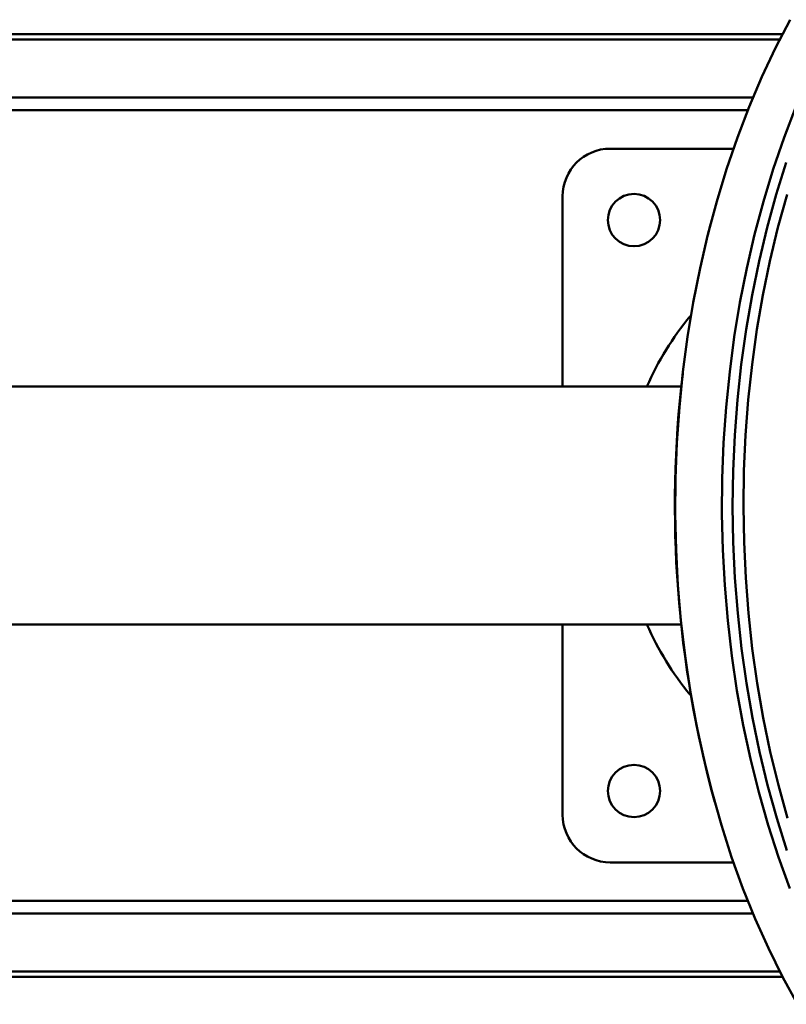
# Model space of a CAD drawing. Units: millimetres. Extents: x 6415 to 45506, y -2717 to 12066.
# Drawn here: x 43118 to 43279, y 9978 to 10185 of the extents above; entities that cross this region are included whole.
import ezdxf

# ---------------------------------------------------------------- set-up
doc = ezdxf.new("R2010")
doc.units = ezdxf.units.MM
doc.layers.add('Dimensions', color=7, linetype='Continuous', lineweight=50)

msp = doc.modelspace()

# ---------------------------------------------------------------- linework, layer by layer
at = {"layer": 'Dimensions'}
for p, q in [((43278.59, 10182.33), (43070.73, 10182.33)), ((43278.03, 10181.24), (42995.9, 10181.24)), ((43272.41, 10169.05), (42995.9, 10169.05)), ((43271.33, 10166.4), (42995.9, 10166.4)), ((43268.3, 10158.28), (43242.4, 10158.28)), ((43232.4, 10148.28), (43232.4, 10108.28)), ((43257.33, 10108.28), (42995.9, 10108.28)), ((42995.9, 10058.28), (43257.33, 10058.28)), ((43232.4, 10058.28), (43232.4, 10018.28)), ((43242.4, 10008.28), (43268.3, 10008.28)), ((43271.33, 10000.16), (42995.9, 10000.16)), ((43272.41, 9997.52), (42995.9, 9997.52)), ((43278.03, 9985.33), (42995.9, 9985.33)), ((43278.59, 9984.23), (42995.9, 9984.23))]:
    msp.add_line(p, q, dxfattribs=at)
at = {"layer": 'Dimensions', "flags": 128}
for points in [[(43280.21, 10185.39), (43277.16, 10179.51), (43274.29, 10173.41), (43271.62, 10167.11), (43269.14, 10160.63), (43266.86, 10153.98), (43264.79, 10147.18), (43262.93, 10140.23), (43261.29, 10133.16), (43259.86, 10125.98), (43258.66, 10118.71), (43257.69, 10111.35), (43256.94, 10103.94), (43256.41, 10096.48), (43256.12, 10088.99), (43256.06, 10081.49), (43256.23, 10073.99), (43256.63, 10066.52), (43257.27, 10059.08), (43258.12, 10051.69), (43259.21, 10044.37), (43260.52, 10037.14), (43262.05, 10030.01), (43263.79, 10023), (43265.75, 10016.12), (43267.92, 10009.38), (43270.3, 10002.81), (43272.87, 9996.42), (43275.64, 9990.22), (43278.6, 9984.22), (43281.73, 9978.44)], [(43281.73, 9978.44), (43278.6, 9984.22), (43275.64, 9990.22), (43272.87, 9996.42), (43270.3, 10002.81), (43267.92, 10009.38), (43265.75, 10016.12), (43263.79, 10023), (43262.05, 10030.01), (43260.52, 10037.14), (43259.21, 10044.37), (43258.12, 10051.69), (43257.27, 10059.08), (43256.63, 10066.52), (43256.23, 10073.99), (43256.06, 10081.49), (43256.12, 10088.99), (43256.41, 10096.48), (43256.94, 10103.94), (43257.69, 10111.35), (43258.66, 10118.71), (43259.86, 10125.98), (43261.29, 10133.16), (43262.93, 10140.23), (43264.79, 10147.18), (43266.86, 10153.98), (43269.14, 10160.63), (43271.62, 10167.11), (43274.29, 10173.41), (43277.16, 10179.51), (43280.21, 10185.39)], [(43281.43, 10167.11), (43278.95, 10160.63), (43276.67, 10153.98), (43274.6, 10147.18), (43272.74, 10140.23), (43271.1, 10133.16), (43269.67, 10125.98), (43268.47, 10118.71), (43267.5, 10111.35), (43266.75, 10103.94), (43266.23, 10096.48), (43265.94, 10088.99), (43265.87, 10081.49), (43266.05, 10073.99), (43266.45, 10066.52), (43267.08, 10059.08), (43267.93, 10051.69), (43269.02, 10044.37), (43270.33, 10037.14), (43271.86, 10030.01), (43273.6, 10023), (43275.56, 10016.12), (43277.73, 10009.38), (43280.11, 10002.81)], [(43281.43, 10167.11), (43278.95, 10160.63), (43276.67, 10153.98), (43274.6, 10147.18), (43272.74, 10140.23), (43271.1, 10133.16), (43269.67, 10125.98), (43268.47, 10118.71), (43267.5, 10111.35), (43266.75, 10103.94), (43266.23, 10096.48), (43265.94, 10088.99), (43265.87, 10081.49), (43266.05, 10073.99), (43266.45, 10066.52), (43267.08, 10059.08), (43267.93, 10051.69), (43269.02, 10044.37), (43270.33, 10037.14), (43271.86, 10030.01), (43273.6, 10023), (43275.56, 10016.12), (43277.73, 10009.38), (43280.11, 10002.81)], [(43279.52, 10010.8), (43277.4, 10017.56), (43275.48, 10024.47), (43273.78, 10031.51), (43272.3, 10038.67), (43271.03, 10045.92), (43270, 10053.25), (43269.19, 10060.65), (43268.61, 10068.1), (43268.25, 10075.58), (43268.13, 10083.08), (43268.24, 10090.58), (43268.58, 10098.06), (43269.15, 10105.52), (43269.95, 10112.92), (43270.97, 10120.26), (43272.22, 10127.51), (43273.69, 10134.67), (43275.38, 10141.72), (43277.29, 10148.63), (43279.4, 10155.41)], [(43279.55, 10148.63), (43277.65, 10141.72), (43275.96, 10134.67), (43274.49, 10127.51), (43273.24, 10120.26), (43272.21, 10112.92), (43271.41, 10105.52), (43270.85, 10098.06), (43270.51, 10090.58), (43270.4, 10083.08), (43270.52, 10075.58), (43270.87, 10068.1), (43271.45, 10060.65), (43272.26, 10053.25), (43273.3, 10045.92), (43274.56, 10038.67), (43276.04, 10031.51), (43277.74, 10024.47), (43279.66, 10017.56)], [(43279.66, 10017.56), (43277.74, 10024.47), (43276.04, 10031.51), (43274.56, 10038.67), (43273.3, 10045.92), (43272.26, 10053.25), (43271.45, 10060.65), (43270.87, 10068.1), (43270.52, 10075.58), (43270.4, 10083.08), (43270.51, 10090.58), (43270.85, 10098.06), (43271.41, 10105.52), (43272.21, 10112.92), (43273.24, 10120.26), (43274.49, 10127.51), (43275.96, 10134.67), (43277.65, 10141.72), (43279.55, 10148.63)], [(43263.67, 10143.08), (43263.45, 10142.31), (43262.93, 10140.18)]]:
    msp.add_lwpolyline(points, dxfattribs=at)
at = {"layer": 'Dimensions'}
for centre in [(43247.4, 10143.28), (43247.4, 10023.28)]:
    msp.add_circle(centre, 5.5, dxfattribs=at)
for centre, radius, start, end in [((43242.4, 10148.28), 10, 90, 180), ((43307.4, 10083.28), 62.5, 140.4549, 156.4218), ((43491.06, 10083.15), 235.07, 173.2107, 195.346), ((43307.4, 10083.28), 62.5, 203.5782, 219.5119), ((43242.4, 10018.28), 10, 180, 270)]:
    msp.add_arc(centre, radius, start, end, dxfattribs=at)

doc.saveas('drawing.dxf')
